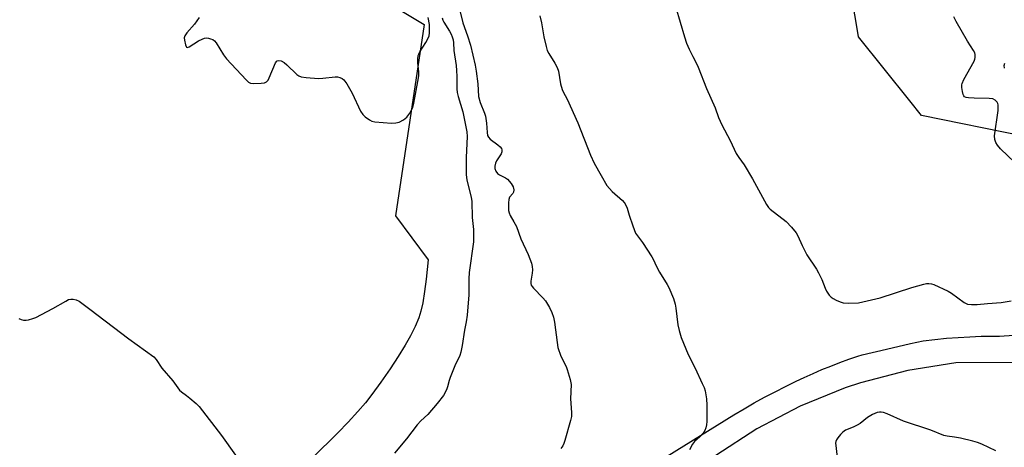
# Model space of a CAD drawing. Units: inches. Extents: x 1183771 to 1189773, y 561456 to 565458.
# Drawn here: x 1184294 to 1184636, y 562962 to 563111 of the extents above; entities that cross this region are included whole.
import ezdxf

# ---------------------------------------------------------------- set-up
doc = ezdxf.new("R2010")
doc.units = ezdxf.units.IN
doc.header["$MEASUREMENT"] = 0
for name, color, linetype in [('NTRL-Pasture Land', 2, 'Continuous'), ('NTRL-Trees', 3, 'Continuous'), ('TRANS-Road', 130, 'Continuous'), ('Undefined', 1, 'Continuous')]:
    doc.layers.add(name, color=color, linetype=linetype)

msp = doc.modelspace()

# ---------------------------------------------------------------- linework, layer by layer
at = {"layer": 'NTRL-Pasture Land'}
msp.add_lwpolyline([(1184424.37, 563115.19), (1184434.22, 563109.24), (1184424.28, 563042.7), (1184435.58, 563027.48), (1184434.89, 563020.68), (1184434.36, 563016.4), (1184433.74, 563012.52), (1184433.08, 563009.56), (1184432.33, 563007.25), (1184431.07, 563004.24), (1184429.47, 563001.04), (1184427.61, 562997.74), (1184425.22, 562993.84), (1184422.36, 562989.5), (1184419.18, 562984.94), (1184416.01, 562980.62), (1184413.76, 562977.76), (1184411.16, 562974.73), (1184407.8, 562971.04), (1184404.16, 562967.24), (1184395.41, 562958.59)], dxfattribs=at)
at = {"layer": 'NTRL-Trees'}
msp.add_lwpolyline([(1184642.44, 563070.45), (1184607.11, 563077.69), (1184603.05, 563082.77), (1184585.23, 563105.04), (1184584.24, 563110.7), (1184579.76, 563136.49), (1184583.65, 563157.9), (1184585.18, 563166.33), (1184590.7, 563196.67), (1184583.54, 563337.97), (1184588.01, 563477), (1184589.33, 563518.05), (1184599.49, 563611.63), (1184578.66, 563684.88), (1184551.04, 563721.82), (1184505.91, 563764.22), (1184460.78, 563816.19), (1184436.16, 563851.75), (1184430.69, 563888.67), (1184467.62, 563918.76), (1184493.6, 563973.46)], dxfattribs=at)
at = {"layer": 'TRANS-Road'}
for points in [[(1184518.74, 562959.12, 0), (1184541.9, 562973.5, 0), (1184545.42, 562975.62, 0), (1184548.96, 562977.68, 0), (1184552.56, 562979.66, 0), (1184556.18, 562981.58, 0), (1184559.84, 562983.42, 0), (1184563.54, 562985.2, 0), (1184566.36, 562986.49, 0), (1184569.4, 562987.91, 0), (1184572.46, 562989.26, 0), (1184575.56, 562990.53, 0), (1184578.68, 562991.73, 0), (1184581.83, 562992.85, 0), (1184585.01, 562993.9, 0), (1184586.53, 562994.37, 0), (1184594.89, 562996.37, 0), (1184603.27, 562998.3, 0), (1184607.7, 562999.29, 0), (1184611.73, 562999.76, 0), (1184615.77, 563000.16, 0), (1184619.81, 563000.47, 0), (1184623.86, 563000.71, 0), (1184627.91, 563000.86, 0), (1184631.96, 563000.94, 0), (1184634.21, 563000.95, 0), (1184639.27, 563001.31, 0)], [(1184711.15, 562956.92, 0), (1184699.56, 562967.79, 0), (1184685.98, 562977.01, 0), (1184673.34, 562984.31, 0), (1184661.64, 562989, 0), (1184651.36, 562991.13, 0), (1184646.7, 562991.7, 0), (1184619.1, 562991.58, 0), (1184602.33, 562988.94, 0), (1184585.89, 562984.67, 0), (1184580.63, 562982.92, 0), (1184564.89, 562976.55, 0), (1184549.85, 562968.67, 0), (1184535.65, 562959.36, 0)]]:
    msp.add_polyline3d(points, dxfattribs=at)
at = {"layer": 'Undefined'}
for points, elevation in [([(1184521.76, 563115.15), (1184524.66, 563104.97), (1184525.44, 563102.83), (1184526.35, 563100.74), (1184527.56, 563098.14), (1184528.74, 563095.96), (1184529.45, 563094.46), (1184532.42, 563087.06), (1184535.37, 563080.31), (1184536.59, 563076.97), (1184537.75, 563074.43), (1184540.6, 563068.93), (1184542.72, 563064.44), (1184543.61, 563063), (1184545.42, 563060.44), (1184548.37, 563055.67), (1184553.17, 563046.66), (1184553.93, 563045.62), (1184554.52, 563045.03), (1184560.09, 563040.78), (1184561.87, 563038.85), (1184563.53, 563036.83), (1184564.1, 563035.83), (1184565.62, 563032.38), (1184567.22, 563029.22), (1184570.64, 563024.19), (1184571.36, 563022.97), (1184572.48, 563020.58), (1184573.59, 563017.59), (1184574.07, 563016.56), (1184574.97, 563015.21), (1184575.7, 563014.42), (1184576.41, 563013.95), (1184577.44, 563013.42), (1184578.78, 563012.83), (1184579.87, 563012.47), (1184581.84, 563012.35), (1184585.26, 563012.48), (1184592.79, 563014.19), (1184603.7, 563017.85), (1184607.98, 563019.02), (1184608.84, 563019.19), (1184609.7, 563019.24), (1184610.55, 563019.11), (1184611.36, 563018.83), (1184616.4, 563016.58), (1184617.52, 563015.88), (1184621.9, 563012.65), (1184622.64, 563012.24), (1184623.15, 563012.06), (1184624.52, 563011.91), (1184626.48, 563011.94), (1184630.09, 563012.31), (1184634.8, 563012.58), (1184638.28, 563013.17)], 342), ([(1184355.94, 563111.67), (1184354.36, 563109.46), (1184351.71, 563106.42), (1184351, 563105.34), (1184350.8, 563104.63), (1184350.84, 563103.82), (1184351.21, 563102.22), (1184351.61, 563101.43), (1184351.93, 563101.31), (1184352.55, 563101.51), (1184355.75, 563103.56), (1184357.07, 563104.25), (1184357.87, 563104.56), (1184358.41, 563104.67), (1184359.19, 563104.59), (1184359.96, 563104.36), (1184360.7, 563104.04), (1184361.33, 563103.58), (1184361.85, 563102.97), (1184364.42, 563098.71), (1184365.48, 563097.31), (1184372.28, 563090.01), (1184373.13, 563089.25), (1184373.85, 563088.9), (1184374.95, 563088.8), (1184377.58, 563088.92), (1184378.7, 563089.06), (1184379.41, 563089.34), (1184379.92, 563089.93), (1184380.32, 563090.69), (1184382.51, 563095.94), (1184382.95, 563096.57), (1184383.14, 563096.71), (1184383.54, 563096.82), (1184384.47, 563096.67), (1184385.55, 563096.06), (1184386.49, 563095.27), (1184389.97, 563091.96), (1184390.67, 563091.44), (1184391.44, 563091.13), (1184393.15, 563090.89), (1184397.52, 563090.55), (1184398.96, 563090.62), (1184403.27, 563091.12), (1184404.12, 563091.11), (1184404.91, 563090.91), (1184405.66, 563090.52), (1184406.32, 563090), (1184407.33, 563088.63), (1184409.2, 563085.38), (1184412.12, 563079.19), (1184412.88, 563077.95), (1184413.73, 563077.14), (1184415.18, 563076.11), (1184415.96, 563075.71), (1184417.07, 563075.46), (1184422.89, 563074.97), (1184424.35, 563075.07), (1184425.47, 563075.35), (1184427.02, 563076.17), (1184428.19, 563077.04), (1184429.23, 563078.41), (1184430.19, 563080.18), (1184430.62, 563081.88), (1184432.04, 563089.49), (1184432.33, 563091.46), (1184432.4, 563092.85), (1184432.11, 563094.88), (1184432.04, 563096), (1184432.04, 563097.39), (1184432.16, 563098.48), (1184432.32, 563099.01), (1184432.71, 563099.78), (1184434.81, 563103.01), (1184435.39, 563104.03), (1184435.93, 563105.34), (1184436.11, 563106.44), (1184436.07, 563109.24), (1184435.62, 563111.7)], 348), ([(1184440.41, 563111.63), (1184440.66, 563110.82), (1184441.03, 563110.06), (1184443.03, 563106.94), (1184443.58, 563105.95), (1184443.97, 563104.96), (1184444.25, 563103.93), (1184444.39, 563102.92), (1184444.55, 563100.24), (1184445.32, 563095.06), (1184445.5, 563093.31), (1184445.61, 563091.26), (1184445.59, 563086.92), (1184445.69, 563085.6), (1184446.02, 563084.26), (1184447.64, 563078.88), (1184449.05, 563072), (1184449.17, 563070.38), (1184448.79, 563063.07), (1184448.75, 563059.77), (1184448.82, 563057.14), (1184449.06, 563055.15), (1184450.49, 563049.28), (1184450.73, 563047.75), (1184450.87, 563042.14), (1184451.32, 563037.95), (1184451.3, 563033.67), (1184449.83, 563023), (1184449.73, 563020.86), (1184449.78, 563017.24), (1184449.73, 563015.27), (1184449.14, 563008.2), (1184448.82, 563005.91), (1184448.2, 563003.02), (1184447.42, 562997.64), (1184446.96, 562995.32), (1184446.64, 562994.22), (1184444.92, 562990.54), (1184443.25, 562986.56), (1184442.89, 562985.51), (1184442.34, 562983.27), (1184441.99, 562982.2), (1184440.98, 562980.33), (1184438.78, 562977.52), (1184435.44, 562973.7), (1184433.03, 562971.44), (1184431.75, 562970.04), (1184428.08, 562965.23), (1184423.91, 562960.2)], 348), ([(1184446.72, 563113.68), (1184447.7, 563109.92), (1184449.29, 563105.31), (1184450.3, 563102.06), (1184451.94, 563095.11), (1184452.31, 563093.06), (1184452.85, 563088.63), (1184453.05, 563084.22), (1184453.63, 563082.14), (1184455.18, 563078.51), (1184455.53, 563077.45), (1184455.93, 563074.97), (1184456.06, 563071.7), (1184456.23, 563070.71), (1184456.54, 563070.06), (1184457.13, 563069.44), (1184459.8, 563067.48), (1184460.67, 563066.73), (1184461.1, 563066.12), (1184461.22, 563065.68), (1184461.17, 563064.99), (1184460.92, 563064.3), (1184459.33, 563061.85), (1184458.96, 563061.08), (1184458.72, 563060.04), (1184458.76, 563059.27), (1184459.11, 563058.31), (1184459.69, 563057.48), (1184460.36, 563056.99), (1184462.43, 563055.95), (1184463.13, 563055.46), (1184464.46, 563054.01), (1184465.16, 563052.84), (1184465.34, 563051.75), (1184465.24, 563050.95), (1184465.02, 563050.5), (1184463.89, 563049.2), (1184463.64, 563048.43), (1184463.55, 563047.28), (1184463.53, 563045.49), (1184463.57, 563044.6), (1184463.71, 563043.75), (1184464.11, 563042.82), (1184465.4, 563040.69), (1184466.27, 563039), (1184467.82, 563034.76), (1184470.33, 563029.33), (1184471.54, 563026.27), (1184471.81, 563025.14), (1184471.89, 563023.99), (1184471.79, 563022.84), (1184471.28, 563020), (1184471.29, 563019.18), (1184471.44, 563018.67), (1184471.71, 563018.21), (1184472.24, 563017.55), (1184475.47, 563014.23), (1184476.41, 563013.14), (1184477.77, 563010.93), (1184478.64, 563009.11), (1184479.12, 563007.46), (1184479.49, 563005.77), (1184480.4, 562998.72), (1184480.72, 562996.99), (1184481.77, 562993.98), (1184483.54, 562990.4), (1184483.98, 562989.35), (1184485.01, 562985.78), (1184485.33, 562984.12), (1184485.1, 562979.06), (1184485.45, 562974.41), (1184485.41, 562972.97), (1184485.08, 562971.53), (1184483.15, 562964.67), (1184482.78, 562963.55), (1184482.39, 562962.78), (1184481.69, 562961.89)], 346), ([(1184474.4, 563112.28), (1184475.05, 563109.83), (1184475.81, 563105.06), (1184476.59, 563101.67), (1184477, 563100.29), (1184477.5, 563099.26), (1184479.66, 563095.87), (1184480.47, 563094.39), (1184480.87, 563093.01), (1184481.61, 563088.65), (1184482.17, 563086.65), (1184482.53, 563085.87), (1184483.95, 563083.36), (1184487.63, 563075.08), (1184491.99, 563063.8), (1184493.36, 563061.05), (1184495.71, 563056.74), (1184497.76, 563053.31), (1184498.62, 563052.24), (1184499.55, 563051.25), (1184503.2, 563048.03), (1184503.78, 563047.42), (1184504.1, 563046.97), (1184504.76, 563045.43), (1184505.43, 563042.94), (1184506.71, 563039.25), (1184507.72, 563036.77), (1184510.07, 563033.45), (1184513.39, 563028.46), (1184513.96, 563027.43), (1184514.88, 563025.36), (1184516.03, 563023.14), (1184518.72, 563018.91), (1184519.3, 563017.87), (1184520.85, 563013.98), (1184521.51, 563012.01), (1184521.74, 563010.59), (1184522.37, 563004.85), (1184522.86, 563002.9), (1184523.61, 563000.42), (1184526, 562994.53), (1184528.37, 562989.76), (1184530.91, 562984.39), (1184531.51, 562983.03), (1184531.87, 562981.94), (1184532.4, 562979.16), (1184532.52, 562976.9), (1184532.43, 562971.23), (1184532.31, 562970.12), (1184532.09, 562969.06), (1184531.76, 562968.06), (1184531.18, 562967.13), (1184530.03, 562965.88), (1184528.23, 562964.25), (1184527.54, 562963.37), (1184526.43, 562961.37)], 344), ([(1184639.61, 563061.28), (1184634.54, 563066.05), (1184633.48, 563067.36), (1184632.9, 563068.29), (1184632.58, 563069.26), (1184632.49, 563070.56), (1184633.73, 563079.41), (1184633.78, 563080.52), (1184633.73, 563081.34), (1184633.6, 563081.86), (1184633.38, 563082.32), (1184632.77, 563082.99), (1184631.95, 563083.4), (1184630.61, 563083.54), (1184625.43, 563083.62), (1184623.42, 563083.8), (1184622.59, 563083.96), (1184622.12, 563084.16), (1184621.79, 563084.48), (1184621.58, 563084.93), (1184621.33, 563086), (1184621.14, 563087.42), (1184621.14, 563088.27), (1184621.24, 563088.81), (1184621.83, 563090.14), (1184625.38, 563096.52), (1184625.69, 563097.28), (1184625.81, 563097.81), (1184625.78, 563098.91), (1184625.63, 563099.45), (1184625.23, 563100.22), (1184623.12, 563103.45), (1184619.13, 563110.36), (1184618.37, 563111.94)], 342), ([(1184635.93, 563094.05), (1184635.87, 563095.05), (1184636.05, 563095.89)], 344), ([(1184293.32, 563007.01), (1184294.13, 563006.68), (1184294.96, 563006.48), (1184295.81, 563006.48), (1184296.68, 563006.62), (1184298.11, 563007), (1184299.2, 563007.42), (1184305.07, 563010.56), (1184309.58, 563013.13), (1184310.6, 563013.61), (1184311.39, 563013.78), (1184312.19, 563013.73), (1184313.27, 563013.5), (1184314.29, 563013.07), (1184315.23, 563012.43), (1184317.95, 563010.26), (1184331.47, 562999.97), (1184340.26, 562993.75), (1184341.08, 562992.82), (1184342.97, 562989.74), (1184346.85, 562985.41), (1184349.16, 562982.13), (1184349.83, 562981.51), (1184351.63, 562980.27), (1184352.77, 562979.37), (1184354.97, 562977.44), (1184356.01, 562976.39), (1184363.74, 562966.36), (1184368.57, 562959.5)], 350), ([(1184632.96, 562961.03), (1184628.04, 562963.33), (1184626.56, 562963.94), (1184624.92, 562964.42), (1184620.69, 562965.46), (1184618.54, 562965.83), (1184616.08, 562966.13), (1184614.93, 562966.39), (1184610.34, 562968.17), (1184600.9, 562971.36), (1184595.17, 562973.89), (1184593.86, 562974.33), (1184593.06, 562974.48), (1184592.51, 562974.49), (1184591.71, 562974.35), (1184590.09, 562973.65), (1184588.3, 562972.58), (1184585.75, 562970.58), (1184584.8, 562969.93), (1184583.36, 562969.21), (1184580.66, 562968.2), (1184579.72, 562967.56), (1184578.94, 562966.7), (1184578.03, 562965.54), (1184577.57, 562964.82), (1184577.36, 562964.31), (1184577.27, 562963.75), (1184577.29, 562962.88), (1184577.74, 562958.69)], 342)]:
    msp.add_lwpolyline(points, dxfattribs=dict(at, elevation=elevation))

doc.saveas('drawing.dxf')
